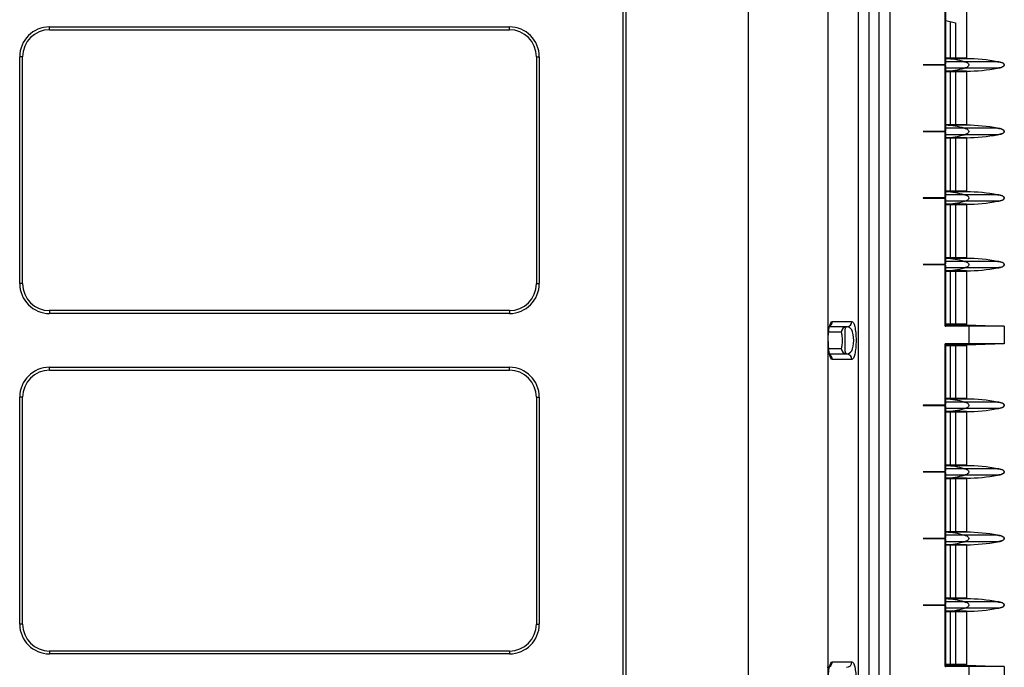
# Model space of a CAD drawing. Units: millimetres. Extents: x -265 to 85, y -647 to 88.
# Drawn here: x -97 to 85, y -209 to -89 of the extents above; entities that cross this region are included whole.
import ezdxf

# ---------------------------------------------------------------- set-up
doc = ezdxf.new("R2010")
doc.units = ezdxf.units.MM
doc.layers.add('Default', color=7, linetype='Continuous')
doc.layers.add('DV1_Default', color=7, linetype='Continuous')

# ---------------------------------------------------------------- blocks, each defined once
blk = doc.blocks.new('SE')
at = {"layer": 'DV1_Default', "color": 7, "linetype": 'Continuous'}
for p, q in [((67.234, 212.69), (67.234, 146.84)), ((69.554, 144.54), (69.554, 212.69)), ((71.025, 144.54), (71.025, 212.69)), ((71.59, 144.54), (71.59, 212.69)), ((67.284, 209.69), (67.284, 147.04)), ((71.784, 152.84), (71.784, 205.84)), ((71.968, 152.84), (71.968, 205.84)), ((72.17, 205.84), (72.17, 152.84)), ((73.188, 196.911), (73.188, 198.045)), ((73.204, 196.937), (73.204, 198.045)), ((73.584, 198.01), (73.584, 197.035)), ((73.204, 197.73), (73.384, 197.685)), ((73.284, 197.71), (73.284, 197.035)), ((73.384, 197.685), (73.384, 197.035)), ((56.634, 197.613), (65.134, 197.613)), ((56.634, 197.56), (56.634, 197.613)), ((56.634, 197.56), (65.134, 197.56)), ((65.134, 197.56), (65.134, 197.613)), ((56.134, 197.06), (56.081, 197.06)), ((56.081, 192.87), (56.081, 197.06)), ((56.134, 192.87), (56.134, 197.06)), ((65.634, 197.06), (65.687, 197.06)), ((65.634, 197.06), (65.634, 192.87)), ((65.687, 197.06), (65.687, 192.87)), ((73.584, 197.025), (73.204, 197.025)), ((73.546, 196.969), (73.204, 196.969)), ((73.584, 197.035), (73.208, 197.035)), ((74.16, 196.969), (73.546, 196.969)), ((73.584, 197.035), (73.584, 197.025)), ((72.784, 196.911), (72.784, 196.91)), ((73.188, 195.681), (73.188, 196.91)), ((73.204, 195.707), (73.204, 196.883)), ((73.546, 196.851), (73.204, 196.851)), ((73.584, 196.795), (73.204, 196.795)), ((73.584, 196.785), (73.208, 196.785)), ((73.284, 196.785), (73.284, 195.805)), ((73.384, 196.785), (73.384, 195.805)), ((74.16, 196.851), (73.546, 196.851)), ((73.584, 196.795), (73.584, 196.785)), ((73.584, 196.785), (73.584, 195.805)), ((73.584, 195.795), (73.204, 195.795)), ((73.546, 195.739), (73.204, 195.739)), ((73.584, 195.805), (73.208, 195.805)), ((74.16, 195.739), (73.546, 195.739)), ((73.584, 195.805), (73.584, 195.795)), ((72.784, 195.681), (72.784, 195.68)), ((73.188, 194.451), (73.188, 195.68)), ((73.204, 194.477), (73.204, 195.653)), ((73.546, 195.621), (73.204, 195.621)), ((73.584, 195.565), (73.204, 195.565)), ((73.584, 195.555), (73.208, 195.555)), ((73.284, 195.555), (73.284, 194.575)), ((73.384, 195.555), (73.384, 194.575)), ((74.16, 195.621), (73.546, 195.621)), ((73.584, 195.565), (73.584, 195.555)), ((73.584, 195.555), (73.584, 194.575)), ((72.784, 194.451), (72.784, 194.45)), ((73.188, 193.221), (73.188, 194.45)), ((73.584, 194.565), (73.204, 194.565)), ((73.546, 194.509), (73.204, 194.509)), ((73.204, 193.247), (73.204, 194.423)), ((73.584, 194.575), (73.208, 194.575)), ((74.16, 194.509), (73.546, 194.509)), ((73.584, 194.575), (73.584, 194.565)), ((73.546, 194.391), (73.204, 194.391)), ((73.584, 194.335), (73.204, 194.335)), ((73.584, 194.325), (73.208, 194.325)), ((73.284, 194.325), (73.284, 193.345)), ((73.384, 194.325), (73.384, 193.345)), ((74.16, 194.391), (73.546, 194.391)), ((73.584, 194.335), (73.584, 194.325)), ((73.584, 194.325), (73.584, 193.345)), ((73.584, 193.335), (73.204, 193.335)), ((73.584, 193.345), (73.208, 193.345)), ((73.584, 193.345), (73.584, 193.335)), ((72.784, 193.221), (72.784, 193.22)), ((73.188, 192.085), (73.188, 193.22)), ((73.546, 193.279), (73.204, 193.279)), ((73.204, 192.086), (73.204, 193.193)), ((73.546, 193.161), (73.204, 193.161)), ((74.16, 193.279), (73.546, 193.279)), ((74.16, 193.161), (73.546, 193.161)), ((73.584, 193.105), (73.204, 193.105)), ((73.584, 193.095), (73.208, 193.095)), ((73.284, 193.095), (73.284, 192.12)), ((73.384, 193.095), (73.384, 192.12)), ((73.584, 193.105), (73.584, 193.095)), ((73.584, 193.095), (73.584, 192.12)), ((56.134, 192.87), (56.081, 192.87)), ((65.634, 192.87), (65.687, 192.87)), ((56.634, 192.37), (56.634, 192.318)), ((65.134, 192.37), (56.634, 192.37)), ((65.134, 192.318), (56.634, 192.318)), ((65.134, 192.37), (65.134, 192.318)), ((71.368, 192.07), (71.056, 192.07)), ((71.105, 192.17), (71.466, 192.17)), ((73.629, 192.085), (73.188, 192.085)), ((73.584, 192.12), (73.204, 192.12)), ((73.584, 192.11), (73.204, 192.11)), ((73.204, 192.108), (73.629, 192.085)), ((73.584, 192.12), (73.584, 192.11)), ((73.584, 192.11), (74.284, 192.085)), ((74.284, 192.085), (73.629, 192.085)), ((73.629, 192.085), (73.629, 191.755)), ((74.284, 192.085), (74.284, 191.755)), ((71.27, 191.97), (71.038, 191.97)), ((73.188, 190.621), (73.188, 191.755)), ((73.629, 191.755), (73.188, 191.755)), ((73.629, 191.755), (73.204, 191.733)), ((73.204, 190.647), (73.204, 191.755)), ((73.584, 191.73), (73.204, 191.73)), ((73.584, 191.72), (73.204, 191.72)), ((73.284, 191.72), (73.284, 190.745)), ((73.384, 191.72), (73.384, 190.745)), ((74.284, 191.755), (73.584, 191.73)), ((73.584, 191.73), (73.584, 191.72)), ((73.584, 191.72), (73.584, 190.745)), ((74.284, 191.755), (73.629, 191.755)), ((71.039, 191.67), (71.27, 191.67)), ((71.057, 191.57), (71.368, 191.57)), ((56.634, 191.323), (65.134, 191.323)), ((56.634, 191.27), (56.634, 191.323)), ((65.134, 191.27), (65.134, 191.323)), ((71.466, 191.47), (71.105, 191.47)), ((56.634, 191.27), (65.134, 191.27)), ((56.134, 190.77), (56.081, 190.77)), ((56.081, 186.58), (56.081, 190.77)), ((56.134, 186.58), (56.134, 190.77)), ((65.634, 190.77), (65.687, 190.77)), ((65.634, 190.77), (65.634, 186.58)), ((65.687, 190.77), (65.687, 186.58)), ((72.784, 190.621), (72.784, 190.62)), ((73.188, 189.391), (73.188, 190.62)), ((73.584, 190.735), (73.204, 190.735)), ((73.546, 190.679), (73.204, 190.679)), ((73.204, 189.417), (73.204, 190.593)), ((73.584, 190.745), (73.208, 190.745)), ((74.16, 190.679), (73.546, 190.679)), ((73.584, 190.745), (73.584, 190.735)), ((73.546, 190.561), (73.204, 190.561)), ((73.584, 190.505), (73.204, 190.505)), ((73.584, 190.495), (73.208, 190.495)), ((73.284, 190.495), (73.284, 189.515)), ((73.384, 190.495), (73.384, 189.515)), ((74.16, 190.561), (73.546, 190.561)), ((73.584, 190.505), (73.584, 190.495)), ((73.584, 190.495), (73.584, 189.515)), ((73.584, 189.505), (73.204, 189.505)), ((73.584, 189.515), (73.208, 189.515)), ((73.584, 189.515), (73.584, 189.505)), ((72.784, 189.391), (72.784, 189.39)), ((73.188, 188.161), (73.188, 189.39)), ((73.546, 189.449), (73.204, 189.449)), ((73.204, 188.187), (73.204, 189.363)), ((73.546, 189.331), (73.204, 189.331)), ((74.16, 189.449), (73.546, 189.449)), ((74.16, 189.331), (73.546, 189.331)), ((73.584, 189.275), (73.204, 189.275)), ((73.584, 189.265), (73.208, 189.265)), ((73.284, 189.265), (73.284, 188.285)), ((73.384, 189.265), (73.384, 188.285)), ((73.584, 189.275), (73.584, 189.265)), ((73.584, 189.265), (73.584, 188.285)), ((73.584, 188.275), (73.204, 188.275)), ((73.546, 188.219), (73.204, 188.219)), ((73.584, 188.285), (73.208, 188.285)), ((74.16, 188.219), (73.546, 188.219)), ((73.584, 188.285), (73.584, 188.275)), ((72.784, 188.161), (72.784, 188.16)), ((73.188, 186.931), (73.188, 188.16)), ((73.204, 186.957), (73.204, 188.133)), ((73.546, 188.101), (73.204, 188.101)), ((73.584, 188.045), (73.204, 188.045)), ((74.16, 188.101), (73.546, 188.101)), ((73.584, 188.045), (73.584, 188.035)), ((73.584, 188.035), (73.208, 188.035)), ((73.284, 188.035), (73.284, 187.055)), ((73.384, 188.035), (73.384, 187.055)), ((73.584, 188.035), (73.584, 187.055)), ((73.584, 187.045), (73.204, 187.045)), ((73.546, 186.989), (73.204, 186.989)), ((73.584, 187.055), (73.208, 187.055)), ((74.16, 186.989), (73.546, 186.989)), ((73.584, 187.055), (73.584, 187.045)), ((72.784, 186.931), (72.784, 186.93)), ((73.188, 185.795), (73.188, 186.93)), ((73.204, 185.796), (73.204, 186.903)), ((73.546, 186.871), (73.204, 186.871)), ((73.584, 186.815), (73.204, 186.815)), ((73.584, 186.805), (73.208, 186.805)), ((73.284, 186.805), (73.284, 185.83)), ((73.384, 186.805), (73.384, 185.83)), ((74.16, 186.871), (73.546, 186.871)), ((73.584, 186.815), (73.584, 186.805)), ((73.584, 186.805), (73.584, 185.83)), ((56.134, 186.58), (56.081, 186.58)), ((65.634, 186.58), (65.687, 186.58)), ((56.634, 186.08), (56.634, 186.028)), ((65.134, 186.08), (56.634, 186.08)), ((65.134, 186.08), (65.134, 186.028)), ((65.134, 186.028), (56.634, 186.028)), ((71.105, 185.88), (71.466, 185.88)), ((73.629, 185.795), (73.188, 185.795)), ((73.584, 185.83), (73.204, 185.83)), ((73.584, 185.82), (73.204, 185.82)), ((73.204, 185.818), (73.629, 185.795)), ((73.584, 185.83), (73.584, 185.82)), ((73.584, 185.82), (74.284, 185.795)), ((74.284, 185.795), (73.629, 185.795)), ((73.629, 185.795), (73.629, 185.465)), ((74.284, 185.795), (74.284, 185.465))]:
    blk.add_line(p, q, dxfattribs=at)
for centre, radius, start, end in [((56.634, 197.06), 0.553, 90, 180), ((56.634, 197.06), 0.5, 90, 180), ((65.134, 197.06), 0.553, 0, 90), ((65.134, 197.06), 0.5, 0, 90), ((73.584, 194.025), 3, 78.9159, 90), ((73.584, 199.795), 3, 270, 281.0841), ((73.584, 192.795), 3, 78.9159, 90), ((73.584, 198.565), 3, 270, 281.0841), ((73.584, 191.565), 3, 78.9159, 90), ((73.584, 197.335), 3, 270, 281.0841), ((73.584, 190.335), 3, 78.9159, 90), ((73.584, 196.105), 3, 270, 281.0841), ((56.634, 192.87), 0.553, 180, 270), ((56.634, 192.87), 0.5, 180, 270), ((65.134, 192.87), 0.553, 270, 0), ((65.134, 192.87), 0.5, 270, 0), ((71.006, 192.169), 0.099, 306.0333, 0.5563), ((71.369, 191.971), 0.099, 90.5673, 180.5563), ((71.367, 192.169), 0.099, 270.5673, 0.5563), ((71.006, 191.471), 0.099, 359.4437, 50.4925), ((71.369, 191.669), 0.099, 179.4437, 269.4327), ((71.367, 191.471), 0.099, 359.4437, 89.4327), ((56.634, 190.77), 0.553, 90, 180), ((65.134, 190.77), 0.553, 0, 90), ((56.634, 190.77), 0.5, 90, 180), ((65.134, 190.77), 0.5, 0, 90), ((73.584, 187.735), 3, 78.9159, 90), ((73.584, 193.505), 3, 270, 281.0841), ((73.584, 186.505), 3, 78.9159, 90), ((73.584, 192.275), 3, 270, 281.0841), ((73.584, 185.275), 3, 78.9159, 90), ((73.584, 191.045), 3, 270, 281.0841), ((73.584, 184.045), 3, 78.9159, 90), ((73.584, 189.815), 3, 270, 281.0841), ((56.634, 186.58), 0.553, 180, 270), ((56.634, 186.58), 0.5, 180, 270), ((65.134, 186.58), 0.553, 270, 0), ((65.134, 186.58), 0.5, 270, 0), ((71.006, 185.879), 0.099, 270.5673, 0.5563), ((71.367, 185.879), 0.099, 270.5673, 0.5563)]:
    blk.add_arc(centre, radius, start, end, dxfattribs=at)
for centre, major_axis, ratio, start_param, end_param in [((73.158, 194.025), (0, 3), 0.672673, 6.089732, 6.260292), ((73.158, 199.795), (0, 3), 0.672673, 3.164486, 3.335046), ((73.158, 192.795), (0, 3), 0.672673, 6.089732, 6.260292), ((73.158, 198.565), (0, 3), 0.672673, 3.164486, 3.335046), ((73.158, 191.565), (0, 3), 0.672673, 6.089732, 6.260292), ((73.158, 197.335), (0, 3), 0.672673, 3.164486, 3.335046), ((73.158, 190.335), (0, 3), 0.672673, 6.089732, 6.260292), ((73.158, 196.105), (0, 3), 0.672673, 3.164486, 3.335046), ((73.154, 192.087), (-0.05, 0.0012), 0.026411, 2.309246, 3.142228), ((73.154, 191.754), (-0.05, -0.0012), 0.026411, 3.140958, 3.973939), ((73.158, 187.735), (0, 3), 0.672673, 6.089732, 6.260292), ((73.158, 193.505), (0, 3), 0.672673, 3.164486, 3.335046), ((73.158, 186.505), (0, 3), 0.672673, 6.089732, 6.260292), ((73.158, 192.275), (0, 3), 0.672673, 3.164486, 3.335046), ((73.158, 185.275), (0, 3), 0.672673, 6.089732, 6.260292), ((73.158, 191.045), (0, 3), 0.672673, 3.164486, 3.335046), ((73.158, 184.045), (0, 3), 0.672673, 6.089732, 6.260292), ((73.158, 189.815), (0, 3), 0.672673, 3.164486, 3.335046), ((73.154, 185.797), (-0.05, 0.0012), 0.026411, 2.309246, 3.142228)]:
    blk.add_ellipse(centre, major_axis=major_axis, ratio=ratio, start_param=start_param, end_param=end_param, dxfattribs=at)
for points, knots in [([(73.546, 196.969), (73.569, 196.967), (73.591, 196.96), (73.621, 196.938), (73.629, 196.924), (73.629, 196.896), (73.621, 196.883), (73.591, 196.861), (73.569, 196.854), (73.546, 196.851)], [0, 0, 0, 0, 0.25, 0.25, 0.5, 0.5, 0.75, 0.75, 1, 1, 1, 1]), ([(74.16, 196.969), (74.195, 196.967), (74.227, 196.96), (74.271, 196.938), (74.284, 196.924), (74.284, 196.896), (74.271, 196.883), (74.227, 196.861), (74.195, 196.854), (74.16, 196.851)], [0, 0, 0, 0, 0.25, 0.25, 0.5, 0.5, 0.75, 0.75, 1, 1, 1, 1]), ([(74.16, 196.851), (74.194, 196.854), (74.231, 196.86), (74.271, 196.884), (74.281, 196.898), (74.283, 196.905), (74.284, 196.91), (74.283, 196.916), (74.281, 196.923), (74.271, 196.937), (74.231, 196.96), (74.194, 196.967), (74.16, 196.969)], [0, 0, 0, 0, 0.312874, 0.421345, 0.463141, 0.481928, 0.5, 0.518073, 0.53686, 0.578655, 0.687126, 1, 1, 1, 1]), ([(73.188, 196.911), (73.154, 196.911), (73.121, 196.911), (73.087, 196.911), (73.064, 196.911), (73.041, 196.911), (73.019, 196.911), (72.996, 196.911), (72.973, 196.911), (72.95, 196.911), (72.904, 196.911), (72.859, 196.911), (72.813, 196.911), (72.803, 196.911), (72.793, 196.911), (72.784, 196.911)], [0, 0, 0, 0, 0.249492, 0.249492, 0.249492, 0.419061, 0.419061, 0.419061, 0.588629, 0.588629, 0.588629, 0.927766, 0.927766, 0.927766, 1, 1, 1, 1]), ([(72.784, 196.91), (72.793, 196.91), (72.803, 196.91), (72.813, 196.91), (72.859, 196.91), (72.904, 196.91), (72.95, 196.91), (72.973, 196.91), (72.996, 196.91), (73.019, 196.91), (73.041, 196.91), (73.064, 196.91), (73.087, 196.91), (73.121, 196.91), (73.154, 196.91), (73.188, 196.91)], [0, 0, 0, 0, 0.072234, 0.072234, 0.072234, 0.411371, 0.411371, 0.411371, 0.580939, 0.580939, 0.580939, 0.750508, 0.750508, 0.750508, 1, 1, 1, 1]), ([(73.188, 196.911), (73.188, 196.911), (73.188, 196.911), (73.188, 196.911), (73.189, 196.911), (73.189, 196.911), (73.189, 196.912), (73.191, 196.913), (73.192, 196.914), (73.193, 196.916), (73.197, 196.92), (73.201, 196.925), (73.203, 196.929), (73.204, 196.932), (73.204, 196.935), (73.204, 196.938)], [0, 0, 0, 0, 0.009179, 0.009179, 0.009179, 0.043978, 0.043978, 0.043978, 0.181734, 0.181734, 0.181734, 0.678138, 0.678138, 0.678138, 1, 1, 1, 1]), ([(73.204, 196.883), (73.204, 196.883), (73.204, 196.884), (73.204, 196.884), (73.204, 196.888), (73.203, 196.891), (73.201, 196.895), (73.198, 196.899), (73.195, 196.904), (73.19, 196.908), (73.19, 196.909), (73.189, 196.909), (73.189, 196.909), (73.189, 196.91), (73.189, 196.91), (73.188, 196.91), (73.188, 196.91), (73.188, 196.91), (73.188, 196.91), (73.188, 196.91), (73.188, 196.91), (73.188, 196.91)], [0, 0, 0, 0, 0.029944, 0.029944, 0.029944, 0.457582, 0.457582, 0.457582, 0.92657, 0.92657, 0.92657, 0.969482, 0.969482, 0.969482, 0.988307, 0.988307, 0.988307, 0.997669, 0.997669, 0.997669, 1, 1, 1, 1]), ([(73.188, 195.681), (73.188, 195.681), (73.188, 195.681), (73.188, 195.681), (73.189, 195.681), (73.189, 195.681), (73.189, 195.682), (73.191, 195.683), (73.192, 195.684), (73.193, 195.686), (73.197, 195.69), (73.201, 195.695), (73.203, 195.699), (73.204, 195.702), (73.204, 195.705), (73.204, 195.708)], [0, 0, 0, 0, 0.009179, 0.009179, 0.009179, 0.043978, 0.043978, 0.043978, 0.181734, 0.181734, 0.181734, 0.678138, 0.678138, 0.678138, 1, 1, 1, 1]), ([(73.546, 195.739), (73.569, 195.737), (73.591, 195.73), (73.621, 195.708), (73.629, 195.694), (73.629, 195.666), (73.621, 195.653), (73.591, 195.631), (73.569, 195.624), (73.546, 195.621)], [0, 0, 0, 0, 0.25, 0.25, 0.5, 0.5, 0.75, 0.75, 1, 1, 1, 1]), ([(74.16, 195.739), (74.195, 195.737), (74.227, 195.73), (74.271, 195.708), (74.284, 195.694), (74.284, 195.666), (74.271, 195.653), (74.227, 195.631), (74.195, 195.624), (74.16, 195.621)], [0, 0, 0, 0, 0.25, 0.25, 0.5, 0.5, 0.75, 0.75, 1, 1, 1, 1]), ([(74.16, 195.621), (74.194, 195.624), (74.231, 195.63), (74.271, 195.654), (74.281, 195.668), (74.283, 195.675), (74.284, 195.68), (74.283, 195.686), (74.281, 195.693), (74.271, 195.707), (74.231, 195.73), (74.194, 195.737), (74.16, 195.739)], [0, 0, 0, 0, 0.312874, 0.421345, 0.463141, 0.481928, 0.5, 0.518073, 0.53686, 0.578655, 0.687126, 1, 1, 1, 1]), ([(73.188, 195.681), (73.154, 195.681), (73.121, 195.681), (73.087, 195.681), (73.064, 195.681), (73.041, 195.681), (73.019, 195.681), (72.996, 195.681), (72.973, 195.681), (72.95, 195.681), (72.904, 195.681), (72.859, 195.681), (72.813, 195.681), (72.803, 195.681), (72.793, 195.681), (72.784, 195.681)], [0, 0, 0, 0, 0.249492, 0.249492, 0.249492, 0.419061, 0.419061, 0.419061, 0.588629, 0.588629, 0.588629, 0.927766, 0.927766, 0.927766, 1, 1, 1, 1]), ([(72.784, 195.68), (72.793, 195.68), (72.803, 195.68), (72.813, 195.68), (72.859, 195.68), (72.904, 195.68), (72.95, 195.68), (72.973, 195.68), (72.996, 195.68), (73.019, 195.68), (73.041, 195.68), (73.064, 195.68), (73.087, 195.68), (73.121, 195.68), (73.154, 195.68), (73.188, 195.68)], [0, 0, 0, 0, 0.072234, 0.072234, 0.072234, 0.411371, 0.411371, 0.411371, 0.580939, 0.580939, 0.580939, 0.750508, 0.750508, 0.750508, 1, 1, 1, 1]), ([(73.204, 195.653), (73.204, 195.653), (73.204, 195.654), (73.204, 195.654), (73.204, 195.658), (73.203, 195.661), (73.201, 195.665), (73.198, 195.669), (73.195, 195.674), (73.19, 195.678), (73.19, 195.679), (73.189, 195.679), (73.189, 195.679), (73.189, 195.68), (73.189, 195.68), (73.188, 195.68), (73.188, 195.68), (73.188, 195.68), (73.188, 195.68), (73.188, 195.68), (73.188, 195.68), (73.188, 195.68)], [0, 0, 0, 0, 0.029944, 0.029944, 0.029944, 0.457582, 0.457582, 0.457582, 0.92657, 0.92657, 0.92657, 0.969482, 0.969482, 0.969482, 0.988307, 0.988307, 0.988307, 0.997669, 0.997669, 0.997669, 1, 1, 1, 1]), ([(73.188, 194.451), (73.154, 194.451), (73.121, 194.451), (73.087, 194.451), (73.064, 194.451), (73.041, 194.451), (73.019, 194.451), (72.996, 194.451), (72.973, 194.451), (72.95, 194.451), (72.904, 194.451), (72.859, 194.451), (72.813, 194.451), (72.803, 194.451), (72.793, 194.451), (72.784, 194.451)], [0, 0, 0, 0, 0.249492, 0.249492, 0.249492, 0.419061, 0.419061, 0.419061, 0.588629, 0.588629, 0.588629, 0.927766, 0.927766, 0.927766, 1, 1, 1, 1]), ([(72.784, 194.45), (72.793, 194.45), (72.803, 194.45), (72.813, 194.45), (72.859, 194.45), (72.904, 194.45), (72.95, 194.45), (72.973, 194.45), (72.996, 194.45), (73.019, 194.45), (73.041, 194.45), (73.064, 194.45), (73.087, 194.45), (73.121, 194.45), (73.154, 194.45), (73.188, 194.45)], [0, 0, 0, 0, 0.072234, 0.072234, 0.072234, 0.411371, 0.411371, 0.411371, 0.580939, 0.580939, 0.580939, 0.750508, 0.750508, 0.750508, 1, 1, 1, 1]), ([(73.188, 194.451), (73.188, 194.451), (73.188, 194.451), (73.188, 194.451), (73.189, 194.451), (73.189, 194.451), (73.189, 194.452), (73.191, 194.453), (73.192, 194.454), (73.193, 194.456), (73.197, 194.46), (73.201, 194.465), (73.203, 194.469), (73.204, 194.472), (73.204, 194.475), (73.204, 194.478)], [0, 0, 0, 0, 0.009179, 0.009179, 0.009179, 0.043978, 0.043978, 0.043978, 0.181734, 0.181734, 0.181734, 0.678138, 0.678138, 0.678138, 1, 1, 1, 1]), ([(73.204, 194.423), (73.204, 194.423), (73.204, 194.424), (73.204, 194.424), (73.204, 194.428), (73.203, 194.431), (73.201, 194.435), (73.198, 194.439), (73.195, 194.444), (73.19, 194.448), (73.19, 194.449), (73.189, 194.449), (73.189, 194.449), (73.189, 194.45), (73.189, 194.45), (73.188, 194.45), (73.188, 194.45), (73.188, 194.45), (73.188, 194.45), (73.188, 194.45), (73.188, 194.45), (73.188, 194.45)], [0, 0, 0, 0, 0.029944, 0.029944, 0.029944, 0.457582, 0.457582, 0.457582, 0.92657, 0.92657, 0.92657, 0.969482, 0.969482, 0.969482, 0.988307, 0.988307, 0.988307, 0.997669, 0.997669, 0.997669, 1, 1, 1, 1]), ([(73.546, 194.509), (73.569, 194.507), (73.591, 194.5), (73.621, 194.478), (73.629, 194.464), (73.629, 194.436), (73.621, 194.423), (73.591, 194.401), (73.569, 194.394), (73.546, 194.391)], [0, 0, 0, 0, 0.25, 0.25, 0.5, 0.5, 0.75, 0.75, 1, 1, 1, 1]), ([(74.16, 194.509), (74.195, 194.507), (74.227, 194.5), (74.271, 194.478), (74.284, 194.464), (74.284, 194.436), (74.271, 194.423), (74.227, 194.401), (74.195, 194.394), (74.16, 194.391)], [0, 0, 0, 0, 0.25, 0.25, 0.5, 0.5, 0.75, 0.75, 1, 1, 1, 1]), ([(74.16, 194.391), (74.194, 194.394), (74.231, 194.4), (74.271, 194.424), (74.281, 194.438), (74.283, 194.445), (74.284, 194.45), (74.283, 194.456), (74.281, 194.463), (74.271, 194.477), (74.231, 194.5), (74.194, 194.507), (74.16, 194.509)], [0, 0, 0, 0, 0.312874, 0.421345, 0.463141, 0.481928, 0.5, 0.518073, 0.53686, 0.578655, 0.687126, 1, 1, 1, 1]), ([(73.188, 193.221), (73.154, 193.221), (73.121, 193.221), (73.087, 193.221), (73.064, 193.221), (73.041, 193.221), (73.019, 193.221), (72.996, 193.221), (72.973, 193.221), (72.95, 193.221), (72.904, 193.221), (72.859, 193.221), (72.813, 193.221), (72.803, 193.221), (72.793, 193.221), (72.784, 193.221)], [0, 0, 0, 0, 0.249492, 0.249492, 0.249492, 0.419061, 0.419061, 0.419061, 0.588629, 0.588629, 0.588629, 0.927766, 0.927766, 0.927766, 1, 1, 1, 1]), ([(72.784, 193.22), (72.793, 193.22), (72.803, 193.22), (72.813, 193.22), (72.859, 193.22), (72.904, 193.22), (72.95, 193.22), (72.973, 193.22), (72.996, 193.22), (73.019, 193.22), (73.041, 193.22), (73.064, 193.22), (73.087, 193.22), (73.121, 193.22), (73.154, 193.22), (73.188, 193.22)], [0, 0, 0, 0, 0.072234, 0.072234, 0.072234, 0.411371, 0.411371, 0.411371, 0.580939, 0.580939, 0.580939, 0.750508, 0.750508, 0.750508, 1, 1, 1, 1]), ([(73.188, 193.221), (73.188, 193.221), (73.188, 193.221), (73.188, 193.221), (73.189, 193.221), (73.189, 193.221), (73.189, 193.222), (73.191, 193.223), (73.192, 193.224), (73.193, 193.226), (73.197, 193.23), (73.201, 193.235), (73.203, 193.239), (73.204, 193.242), (73.204, 193.245), (73.204, 193.248)], [0, 0, 0, 0, 0.009179, 0.009179, 0.009179, 0.043978, 0.043978, 0.043978, 0.181734, 0.181734, 0.181734, 0.678138, 0.678138, 0.678138, 1, 1, 1, 1]), ([(73.204, 193.193), (73.204, 193.193), (73.204, 193.194), (73.204, 193.194), (73.204, 193.198), (73.203, 193.201), (73.201, 193.205), (73.198, 193.209), (73.195, 193.214), (73.19, 193.218), (73.19, 193.219), (73.189, 193.219), (73.189, 193.219), (73.189, 193.22), (73.189, 193.22), (73.188, 193.22), (73.188, 193.22), (73.188, 193.22), (73.188, 193.22), (73.188, 193.22), (73.188, 193.22), (73.188, 193.22)], [0, 0, 0, 0, 0.029944, 0.029944, 0.029944, 0.457582, 0.457582, 0.457582, 0.92657, 0.92657, 0.92657, 0.969482, 0.969482, 0.969482, 0.988307, 0.988307, 0.988307, 0.997669, 0.997669, 0.997669, 1, 1, 1, 1]), ([(73.546, 193.279), (73.569, 193.277), (73.591, 193.27), (73.621, 193.248), (73.629, 193.234), (73.629, 193.206), (73.621, 193.193), (73.591, 193.171), (73.569, 193.164), (73.546, 193.161)], [0, 0, 0, 0, 0.25, 0.25, 0.5, 0.5, 0.75, 0.75, 1, 1, 1, 1]), ([(74.16, 193.279), (74.195, 193.277), (74.227, 193.27), (74.271, 193.248), (74.284, 193.234), (74.284, 193.206), (74.271, 193.193), (74.227, 193.171), (74.195, 193.164), (74.16, 193.161)], [0, 0, 0, 0, 0.25, 0.25, 0.5, 0.5, 0.75, 0.75, 1, 1, 1, 1]), ([(74.16, 193.161), (74.194, 193.164), (74.231, 193.17), (74.271, 193.194), (74.281, 193.208), (74.283, 193.215), (74.284, 193.22), (74.283, 193.226), (74.281, 193.233), (74.271, 193.247), (74.231, 193.27), (74.194, 193.277), (74.16, 193.279)], [0, 0, 0, 0, 0.312874, 0.421345, 0.463141, 0.481928, 0.5, 0.518073, 0.53686, 0.578655, 0.687126, 1, 1, 1, 1]), ([(71.105, 191.47), (71.086, 191.47), (71.067, 191.502), (71.038, 191.628), (71.028, 191.722), (71.028, 191.916), (71.037, 192.012), (71.067, 192.138), (71.086, 192.17), (71.105, 192.17)], [0, 0, 0, 0, 0.25, 0.25, 0.5, 0.5, 0.75, 0.75, 1, 1, 1, 1]), ([(71.368, 192.07), (71.368, 192.07), (71.366, 192.07), (71.365, 192.07), (71.363, 192.07), (71.361, 192.069), (71.357, 192.067), (71.354, 192.065), (71.348, 192.059), (71.344, 192.052), (71.337, 192.028), (71.335, 192.007), (71.332, 191.936), (71.334, 191.878), (71.334, 191.763), (71.332, 191.705), (71.335, 191.634), (71.337, 191.613), (71.347, 191.581), (71.356, 191.57), (71.368, 191.57)], [0, 0, 0, 0, 0.007813, 0.007813, 0.015625, 0.03125, 0.03125, 0.0625, 0.0625, 0.125, 0.125, 0.25, 0.25, 0.5, 0.5, 0.75, 0.75, 0.875, 0.875, 1, 1, 1, 1]), ([(71.368, 191.57), (71.403, 191.57), (71.437, 191.586), (71.487, 191.669), (71.5, 191.743), (71.5, 191.896), (71.487, 191.971), (71.45, 192.034), (71.435, 192.048), (71.412, 192.062), (71.403, 192.065), (71.39, 192.068), (71.386, 192.069), (71.379, 192.07), (71.377, 192.07), (71.372, 192.07), (71.369, 192.07), (71.368, 192.07)], [0, 0, 0, 0, 0.25, 0.25, 0.5, 0.5, 0.75, 0.75, 0.875, 0.875, 0.9375, 0.9375, 0.96875, 0.96875, 0.984375, 0.984375, 1, 1, 1, 1]), ([(71.466, 192.17), (71.485, 192.17), (71.504, 192.139), (71.533, 192.013), (71.543, 191.918), (71.543, 191.724), (71.534, 191.629), (71.504, 191.502), (71.485, 191.47), (71.466, 191.47)], [0, 0, 0, 0, 0.25, 0.25, 0.5, 0.5, 0.75, 0.75, 1, 1, 1, 1]), ([(71.27, 191.67), (71.273, 191.67), (71.276, 191.679), (71.282, 191.699), (71.284, 191.711), (71.289, 191.753), (71.291, 191.787), (71.291, 191.854), (71.289, 191.887), (71.284, 191.929), (71.282, 191.942), (71.276, 191.962), (71.273, 191.97), (71.27, 191.97)], [0, 0, 0, 0, 0.125, 0.125, 0.25, 0.25, 0.5, 0.5, 0.75, 0.75, 0.875, 0.875, 1, 1, 1, 1]), ([(71.066, 191.543), (71.066, 191.543), (71.066, 191.544), (71.061, 191.553), (71.052, 191.583), (71.042, 191.637), (71.034, 191.71), (71.03, 191.77), (71.031, 191.8), (71.031, 191.802)], [0, 0, 0, 0, 0.02078, 0.166037, 0.343547, 0.552127, 0.765023, 0.985181, 1, 1, 1, 1]), ([(73.188, 190.621), (73.154, 190.621), (73.121, 190.621), (73.087, 190.621), (73.064, 190.621), (73.041, 190.621), (73.019, 190.621), (72.996, 190.621), (72.973, 190.621), (72.95, 190.621), (72.904, 190.621), (72.859, 190.621), (72.813, 190.621), (72.803, 190.621), (72.793, 190.621), (72.784, 190.621)], [0, 0, 0, 0, 0.249492, 0.249492, 0.249492, 0.419061, 0.419061, 0.419061, 0.588629, 0.588629, 0.588629, 0.927766, 0.927766, 0.927766, 1, 1, 1, 1]), ([(72.784, 190.62), (72.793, 190.62), (72.803, 190.62), (72.813, 190.62), (72.859, 190.62), (72.904, 190.62), (72.95, 190.62), (72.973, 190.62), (72.996, 190.62), (73.019, 190.62), (73.041, 190.62), (73.064, 190.62), (73.087, 190.62), (73.121, 190.62), (73.154, 190.62), (73.188, 190.62)], [0, 0, 0, 0, 0.072234, 0.072234, 0.072234, 0.411371, 0.411371, 0.411371, 0.580939, 0.580939, 0.580939, 0.750508, 0.750508, 0.750508, 1, 1, 1, 1]), ([(73.188, 190.621), (73.188, 190.621), (73.188, 190.621), (73.188, 190.621), (73.189, 190.621), (73.189, 190.621), (73.189, 190.622), (73.191, 190.623), (73.192, 190.624), (73.193, 190.626), (73.197, 190.63), (73.201, 190.635), (73.203, 190.639), (73.204, 190.642), (73.204, 190.645), (73.204, 190.648)], [0, 0, 0, 0, 0.009179, 0.009179, 0.009179, 0.043978, 0.043978, 0.043978, 0.181734, 0.181734, 0.181734, 0.678138, 0.678138, 0.678138, 1, 1, 1, 1]), ([(73.204, 190.593), (73.204, 190.593), (73.204, 190.594), (73.204, 190.594), (73.204, 190.598), (73.203, 190.601), (73.201, 190.605), (73.198, 190.609), (73.195, 190.614), (73.19, 190.618), (73.19, 190.619), (73.189, 190.619), (73.189, 190.619), (73.189, 190.62), (73.189, 190.62), (73.188, 190.62), (73.188, 190.62), (73.188, 190.62), (73.188, 190.62), (73.188, 190.62), (73.188, 190.62), (73.188, 190.62)], [0, 0, 0, 0, 0.029944, 0.029944, 0.029944, 0.457582, 0.457582, 0.457582, 0.92657, 0.92657, 0.92657, 0.969482, 0.969482, 0.969482, 0.988307, 0.988307, 0.988307, 0.997669, 0.997669, 0.997669, 1, 1, 1, 1]), ([(73.546, 190.679), (73.569, 190.677), (73.591, 190.67), (73.621, 190.648), (73.629, 190.634), (73.629, 190.606), (73.621, 190.593), (73.591, 190.571), (73.569, 190.564), (73.546, 190.561)], [0, 0, 0, 0, 0.25, 0.25, 0.5, 0.5, 0.75, 0.75, 1, 1, 1, 1]), ([(74.16, 190.679), (74.195, 190.677), (74.227, 190.67), (74.271, 190.648), (74.284, 190.634), (74.284, 190.606), (74.271, 190.593), (74.227, 190.571), (74.195, 190.564), (74.16, 190.561)], [0, 0, 0, 0, 0.25, 0.25, 0.5, 0.5, 0.75, 0.75, 1, 1, 1, 1]), ([(74.16, 190.561), (74.194, 190.564), (74.231, 190.57), (74.271, 190.594), (74.281, 190.608), (74.283, 190.615), (74.284, 190.62), (74.283, 190.626), (74.281, 190.633), (74.271, 190.647), (74.231, 190.67), (74.194, 190.677), (74.16, 190.679)], [0, 0, 0, 0, 0.312874, 0.421345, 0.463141, 0.481928, 0.5, 0.518073, 0.53686, 0.578655, 0.687126, 1, 1, 1, 1]), ([(73.188, 189.391), (73.154, 189.391), (73.121, 189.391), (73.087, 189.391), (73.064, 189.391), (73.041, 189.391), (73.019, 189.391), (72.996, 189.391), (72.973, 189.391), (72.95, 189.391), (72.904, 189.391), (72.859, 189.391), (72.813, 189.391), (72.803, 189.391), (72.793, 189.391), (72.784, 189.391)], [0, 0, 0, 0, 0.249492, 0.249492, 0.249492, 0.419061, 0.419061, 0.419061, 0.588629, 0.588629, 0.588629, 0.927766, 0.927766, 0.927766, 1, 1, 1, 1]), ([(72.784, 189.39), (72.793, 189.39), (72.803, 189.39), (72.813, 189.39), (72.859, 189.39), (72.904, 189.39), (72.95, 189.39), (72.973, 189.39), (72.996, 189.39), (73.019, 189.39), (73.041, 189.39), (73.064, 189.39), (73.087, 189.39), (73.121, 189.39), (73.154, 189.39), (73.188, 189.39)], [0, 0, 0, 0, 0.072234, 0.072234, 0.072234, 0.411371, 0.411371, 0.411371, 0.580939, 0.580939, 0.580939, 0.750508, 0.750508, 0.750508, 1, 1, 1, 1]), ([(73.188, 189.391), (73.188, 189.391), (73.188, 189.391), (73.188, 189.391), (73.189, 189.391), (73.189, 189.391), (73.189, 189.392), (73.191, 189.393), (73.192, 189.394), (73.193, 189.396), (73.197, 189.4), (73.201, 189.405), (73.203, 189.409), (73.204, 189.412), (73.204, 189.415), (73.204, 189.418)], [0, 0, 0, 0, 0.009179, 0.009179, 0.009179, 0.043978, 0.043978, 0.043978, 0.181734, 0.181734, 0.181734, 0.678138, 0.678138, 0.678138, 1, 1, 1, 1]), ([(73.204, 189.363), (73.204, 189.363), (73.204, 189.364), (73.204, 189.364), (73.204, 189.368), (73.203, 189.371), (73.201, 189.375), (73.198, 189.379), (73.195, 189.384), (73.19, 189.388), (73.19, 189.389), (73.189, 189.389), (73.189, 189.389), (73.189, 189.39), (73.189, 189.39), (73.188, 189.39), (73.188, 189.39), (73.188, 189.39), (73.188, 189.39), (73.188, 189.39), (73.188, 189.39), (73.188, 189.39)], [0, 0, 0, 0, 0.029944, 0.029944, 0.029944, 0.457582, 0.457582, 0.457582, 0.92657, 0.92657, 0.92657, 0.969482, 0.969482, 0.969482, 0.988307, 0.988307, 0.988307, 0.997669, 0.997669, 0.997669, 1, 1, 1, 1]), ([(73.546, 189.449), (73.569, 189.447), (73.591, 189.44), (73.621, 189.418), (73.629, 189.404), (73.629, 189.376), (73.621, 189.363), (73.591, 189.341), (73.569, 189.334), (73.546, 189.331)], [0, 0, 0, 0, 0.25, 0.25, 0.5, 0.5, 0.75, 0.75, 1, 1, 1, 1]), ([(74.16, 189.449), (74.195, 189.447), (74.227, 189.44), (74.271, 189.418), (74.284, 189.404), (74.284, 189.376), (74.271, 189.363), (74.227, 189.341), (74.195, 189.334), (74.16, 189.331)], [0, 0, 0, 0, 0.25, 0.25, 0.5, 0.5, 0.75, 0.75, 1, 1, 1, 1]), ([(74.16, 189.331), (74.194, 189.334), (74.231, 189.34), (74.271, 189.364), (74.281, 189.378), (74.283, 189.385), (74.284, 189.39), (74.283, 189.396), (74.281, 189.403), (74.271, 189.417), (74.231, 189.44), (74.194, 189.447), (74.16, 189.449)], [0, 0, 0, 0, 0.312874, 0.421345, 0.463141, 0.481928, 0.5, 0.518073, 0.53686, 0.578655, 0.687126, 1, 1, 1, 1]), ([(73.546, 188.219), (73.569, 188.217), (73.591, 188.21), (73.621, 188.188), (73.629, 188.174), (73.629, 188.146), (73.621, 188.133), (73.591, 188.111), (73.569, 188.104), (73.546, 188.101)], [0, 0, 0, 0, 0.25, 0.25, 0.5, 0.5, 0.75, 0.75, 1, 1, 1, 1]), ([(74.16, 188.219), (74.195, 188.217), (74.227, 188.21), (74.271, 188.188), (74.284, 188.174), (74.284, 188.146), (74.271, 188.133), (74.227, 188.111), (74.195, 188.104), (74.16, 188.101)], [0, 0, 0, 0, 0.25, 0.25, 0.5, 0.5, 0.75, 0.75, 1, 1, 1, 1]), ([(74.16, 188.101), (74.194, 188.104), (74.231, 188.11), (74.271, 188.134), (74.281, 188.148), (74.283, 188.155), (74.284, 188.16), (74.283, 188.166), (74.281, 188.173), (74.271, 188.187), (74.231, 188.21), (74.194, 188.217), (74.16, 188.219)], [0, 0, 0, 0, 0.312874, 0.421345, 0.463141, 0.481928, 0.5, 0.518073, 0.53686, 0.578655, 0.687126, 1, 1, 1, 1]), ([(73.188, 188.161), (73.154, 188.161), (73.121, 188.161), (73.087, 188.161), (73.064, 188.161), (73.041, 188.161), (73.019, 188.161), (72.996, 188.161), (72.973, 188.161), (72.95, 188.161), (72.904, 188.161), (72.859, 188.161), (72.813, 188.161), (72.803, 188.161), (72.793, 188.161), (72.784, 188.161)], [0, 0, 0, 0, 0.249492, 0.249492, 0.249492, 0.419061, 0.419061, 0.419061, 0.588629, 0.588629, 0.588629, 0.927766, 0.927766, 0.927766, 1, 1, 1, 1]), ([(72.784, 188.16), (72.793, 188.16), (72.803, 188.16), (72.813, 188.16), (72.859, 188.16), (72.904, 188.16), (72.95, 188.16), (72.973, 188.16), (72.996, 188.16), (73.019, 188.16), (73.041, 188.16), (73.064, 188.16), (73.087, 188.16), (73.121, 188.16), (73.154, 188.16), (73.188, 188.16)], [0, 0, 0, 0, 0.072234, 0.072234, 0.072234, 0.411371, 0.411371, 0.411371, 0.580939, 0.580939, 0.580939, 0.750508, 0.750508, 0.750508, 1, 1, 1, 1]), ([(73.188, 188.161), (73.188, 188.161), (73.188, 188.161), (73.188, 188.161), (73.189, 188.161), (73.189, 188.161), (73.189, 188.162), (73.191, 188.163), (73.192, 188.164), (73.193, 188.166), (73.197, 188.17), (73.201, 188.175), (73.203, 188.179), (73.204, 188.182), (73.204, 188.185), (73.204, 188.188)], [0, 0, 0, 0, 0.009179, 0.009179, 0.009179, 0.043978, 0.043978, 0.043978, 0.181734, 0.181734, 0.181734, 0.678138, 0.678138, 0.678138, 1, 1, 1, 1]), ([(73.204, 188.133), (73.204, 188.133), (73.204, 188.134), (73.204, 188.134), (73.204, 188.138), (73.203, 188.141), (73.201, 188.145), (73.198, 188.149), (73.195, 188.154), (73.19, 188.158), (73.19, 188.159), (73.189, 188.159), (73.189, 188.159), (73.189, 188.16), (73.189, 188.16), (73.188, 188.16), (73.188, 188.16), (73.188, 188.16), (73.188, 188.16), (73.188, 188.16), (73.188, 188.16), (73.188, 188.16)], [0, 0, 0, 0, 0.029944, 0.029944, 0.029944, 0.457582, 0.457582, 0.457582, 0.92657, 0.92657, 0.92657, 0.969482, 0.969482, 0.969482, 0.988307, 0.988307, 0.988307, 0.997669, 0.997669, 0.997669, 1, 1, 1, 1]), ([(73.188, 186.931), (73.188, 186.931), (73.188, 186.931), (73.188, 186.931), (73.189, 186.931), (73.189, 186.931), (73.189, 186.932), (73.191, 186.933), (73.192, 186.934), (73.193, 186.936), (73.197, 186.94), (73.201, 186.945), (73.203, 186.949), (73.204, 186.952), (73.204, 186.955), (73.204, 186.958)], [0, 0, 0, 0, 0.009179, 0.009179, 0.009179, 0.043978, 0.043978, 0.043978, 0.181734, 0.181734, 0.181734, 0.678138, 0.678138, 0.678138, 1, 1, 1, 1]), ([(73.546, 186.989), (73.569, 186.987), (73.591, 186.98), (73.621, 186.958), (73.629, 186.944), (73.629, 186.916), (73.621, 186.903), (73.591, 186.881), (73.569, 186.874), (73.546, 186.871)], [0, 0, 0, 0, 0.25, 0.25, 0.5, 0.5, 0.75, 0.75, 1, 1, 1, 1]), ([(74.16, 186.989), (74.195, 186.987), (74.227, 186.98), (74.271, 186.958), (74.284, 186.944), (74.284, 186.916), (74.271, 186.903), (74.227, 186.881), (74.195, 186.874), (74.16, 186.871)], [0, 0, 0, 0, 0.25, 0.25, 0.5, 0.5, 0.75, 0.75, 1, 1, 1, 1]), ([(74.16, 186.871), (74.194, 186.874), (74.231, 186.88), (74.271, 186.904), (74.281, 186.918), (74.283, 186.925), (74.284, 186.93), (74.283, 186.936), (74.281, 186.943), (74.271, 186.957), (74.231, 186.98), (74.194, 186.987), (74.16, 186.989)], [0, 0, 0, 0, 0.312874, 0.421345, 0.463141, 0.481928, 0.5, 0.518073, 0.53686, 0.578655, 0.687126, 1, 1, 1, 1]), ([(73.188, 186.931), (73.154, 186.931), (73.121, 186.931), (73.087, 186.931), (73.064, 186.931), (73.041, 186.931), (73.019, 186.931), (72.996, 186.931), (72.973, 186.931), (72.95, 186.931), (72.904, 186.931), (72.859, 186.931), (72.813, 186.931), (72.803, 186.931), (72.793, 186.931), (72.784, 186.931)], [0, 0, 0, 0, 0.249492, 0.249492, 0.249492, 0.419061, 0.419061, 0.419061, 0.588629, 0.588629, 0.588629, 0.927766, 0.927766, 0.927766, 1, 1, 1, 1]), ([(72.784, 186.93), (72.793, 186.93), (72.803, 186.93), (72.813, 186.93), (72.859, 186.93), (72.904, 186.93), (72.95, 186.93), (72.973, 186.93), (72.996, 186.93), (73.019, 186.93), (73.041, 186.93), (73.064, 186.93), (73.087, 186.93), (73.121, 186.93), (73.154, 186.93), (73.188, 186.93)], [0, 0, 0, 0, 0.072234, 0.072234, 0.072234, 0.411371, 0.411371, 0.411371, 0.580939, 0.580939, 0.580939, 0.750508, 0.750508, 0.750508, 1, 1, 1, 1]), ([(73.204, 186.903), (73.204, 186.903), (73.204, 186.904), (73.204, 186.904), (73.204, 186.908), (73.203, 186.911), (73.201, 186.915), (73.198, 186.919), (73.195, 186.924), (73.19, 186.928), (73.19, 186.929), (73.189, 186.929), (73.189, 186.929), (73.189, 186.93), (73.189, 186.93), (73.188, 186.93), (73.188, 186.93), (73.188, 186.93), (73.188, 186.93), (73.188, 186.93), (73.188, 186.93), (73.188, 186.93)], [0, 0, 0, 0, 0.029944, 0.029944, 0.029944, 0.457582, 0.457582, 0.457582, 0.92657, 0.92657, 0.92657, 0.969482, 0.969482, 0.969482, 0.988307, 0.988307, 0.988307, 0.997669, 0.997669, 0.997669, 1, 1, 1, 1]), ([(71.105, 185.18), (71.086, 185.18), (71.067, 185.212), (71.038, 185.338), (71.028, 185.432), (71.028, 185.626), (71.037, 185.722), (71.067, 185.848), (71.086, 185.88), (71.105, 185.88)], [0, 0, 0, 0, 0.25, 0.25, 0.5, 0.5, 0.75, 0.75, 1, 1, 1, 1]), ([(71.466, 185.88), (71.485, 185.88), (71.504, 185.849), (71.533, 185.723), (71.543, 185.628), (71.543, 185.434), (71.534, 185.339), (71.504, 185.212), (71.485, 185.18), (71.466, 185.18)], [0, 0, 0, 0, 0.25, 0.25, 0.5, 0.5, 0.75, 0.75, 1, 1, 1, 1])]:
    blk.add_open_spline(points, degree=3, knots=knots, dxfattribs=at)

msp = doc.modelspace()

# ---------------------------------------------------------------- block references
at = {"layer": 'Default', "xscale": 9.999999920200002, "yscale": 9.999999920200002, "zscale": 9.999999920200002}
msp.add_blockref('SE', (-658.2, -2066.94), dxfattribs=at)

doc.saveas('drawing.dxf')
